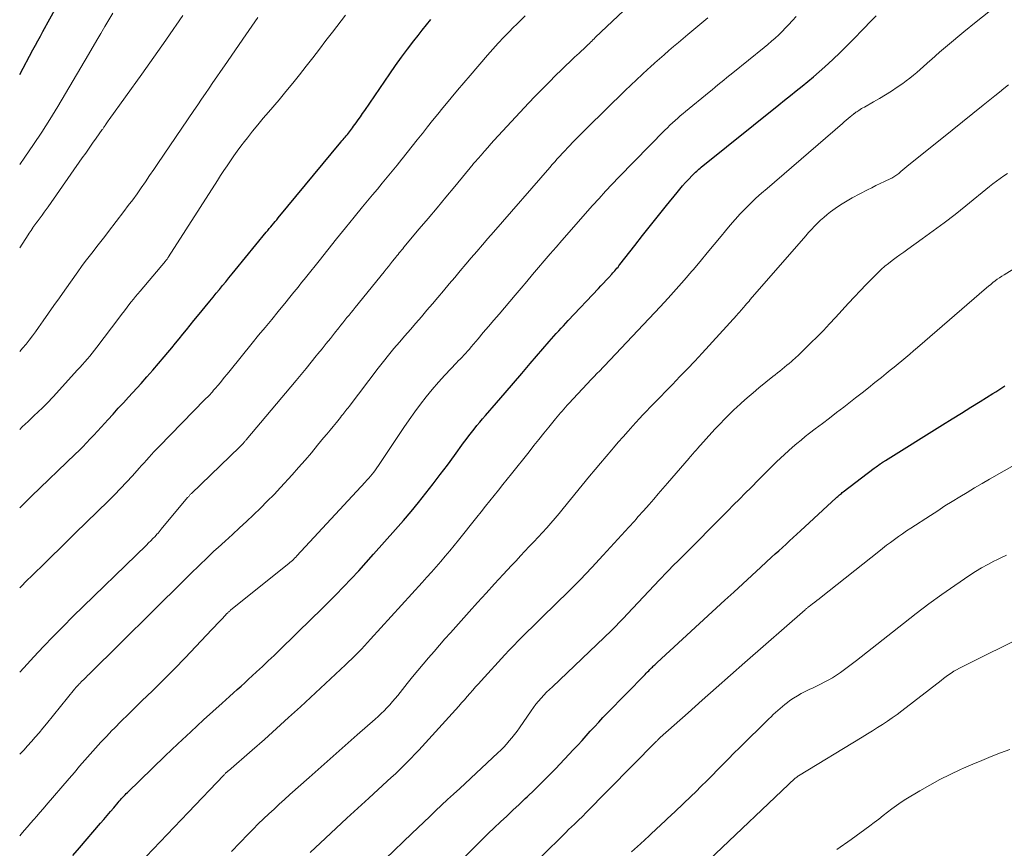
# Model space of a CAD drawing. Units: feet. Extents: x 1985000 to 1990021, y 555000 to 560000.
# Drawn here: x 1985000 to 1985126, y 558272 to 558378 of the extents above; entities that cross this region are included whole.
import ezdxf

# ---------------------------------------------------------------- set-up
doc = ezdxf.new("R2010")
doc.units = ezdxf.units.FT
doc.header["$LTSCALE"] = 100
doc.header["$MEASUREMENT"] = 0
doc.layers.add('CONTOUR INDEX', color=32, linetype='Continuous', lineweight=25)
doc.layers.add('CONTOUR INTERMEDIATE', color=40, linetype='Continuous', lineweight=15)

msp = doc.modelspace()

# ---------------------------------------------------------------- linework, layer by layer
at = {"layer": 'CONTOUR INDEX', "flags": 128}
for points, elevation in [([(1985000, 558371.12), (1985001.7, 558374.27), (1985002.02, 558374.86), (1985002.33, 558375.44), (1985002.65, 558376.03), (1985002.97, 558376.62), (1985006.57, 558383.18)], 760), ([(1985000, 558315.57), (1985000.76, 558316.31), (1985001.52, 558317.05), (1985007.13, 558322.45), (1985007.62, 558322.93), (1985008.1, 558323.41), (1985008.58, 558323.91), (1985009.05, 558324.4), (1985009.51, 558324.91), (1985009.98, 558325.41), (1985010.44, 558325.92), (1985010.9, 558326.43), (1985011.31, 558326.87), (1985011.97, 558327.6), (1985012.63, 558328.33), (1985013.3, 558329.05), (1985013.96, 558329.78), (1985015.55, 558331.52), (1985016.31, 558332.36), (1985017.06, 558333.2), (1985017.79, 558334.06), (1985018.52, 558334.92), (1985019, 558335.5), (1985019.48, 558336.08), (1985019.96, 558336.66), (1985020.43, 558337.24), (1985020.9, 558337.82), (1985021.37, 558338.4), (1985021.85, 558338.99), (1985022.32, 558339.57), (1985022.79, 558340.15), (1985024.37, 558342.07), (1985024.78, 558342.57), (1985025.18, 558343.07), (1985025.59, 558343.56), (1985025.99, 558344.06), (1985026.4, 558344.56), (1985026.81, 558345.05), (1985027.21, 558345.55), (1985027.62, 558346.05), (1985031.6, 558350.9), (1985031.79, 558351.13), (1985031.98, 558351.36), (1985032.17, 558351.59), (1985032.36, 558351.82), (1985032.55, 558352.05), (1985032.74, 558352.28), (1985032.93, 558352.51), (1985033.12, 558352.74), (1985041.17, 558362.44), (1985041.3, 558362.61), (1985041.44, 558362.77), (1985041.58, 558362.94), (1985041.72, 558363.1), (1985041.85, 558363.26), (1985041.99, 558363.43), (1985042.12, 558363.6), (1985042.26, 558363.76), (1985042.4, 558363.95), (1985042.53, 558364.12), (1985042.66, 558364.3), (1985042.79, 558364.48), (1985043.1, 558364.91), (1985043.38, 558365.31), (1985043.66, 558365.71), (1985043.93, 558366.11), (1985044.21, 558366.51), (1985047.41, 558371.19), (1985048.16, 558372.26), (1985048.93, 558373.33), (1985049.71, 558374.38), (1985050.51, 558375.43), (1985051.05, 558376.12), (1985051.59, 558376.81), (1985052.14, 558377.49), (1985052.69, 558378.17)], 780), ([(1985006.8, 558271), (1985007.68, 558272.01), (1985010.35, 558275.14), (1985010.78, 558275.64), (1985011.21, 558276.14), (1985011.63, 558276.64), (1985012.06, 558277.14), (1985012.62, 558277.81), (1985012.76, 558277.98), (1985012.91, 558278.14), (1985013.05, 558278.31), (1985013.2, 558278.47), (1985013.35, 558278.63), (1985013.5, 558278.79), (1985013.65, 558278.95), (1985013.81, 558279.1), (1985017.02, 558282.22), (1985018.64, 558283.77), (1985020.27, 558285.32), (1985021.92, 558286.86), (1985023.57, 558288.38), (1985025.93, 558290.53), (1985026.42, 558290.97), (1985026.9, 558291.4), (1985027.39, 558291.84), (1985027.88, 558292.28), (1985028.36, 558292.72), (1985028.85, 558293.16), (1985029.33, 558293.6), (1985029.81, 558294.04), (1985030.36, 558294.55), (1985031.11, 558295.25), (1985031.85, 558295.95), (1985032.59, 558296.66), (1985033.33, 558297.37), (1985037.49, 558301.42), (1985038.5, 558302.41), (1985039.51, 558303.42), (1985040.51, 558304.43), (1985041.49, 558305.45), (1985042.47, 558306.48), (1985043.44, 558307.52), (1985044.4, 558308.57), (1985045.35, 558309.63), (1985048.17, 558312.79), (1985049.17, 558313.93), (1985050.15, 558315.09), (1985051.11, 558316.26), (1985052.05, 558317.44), (1985052.98, 558318.64), (1985053.9, 558319.85), (1985054.8, 558321.06), (1985055.7, 558322.28), (1985056.87, 558323.9), (1985057.2, 558324.35), (1985057.54, 558324.79), (1985057.89, 558325.24), (1985058.24, 558325.67), (1985058.59, 558326.11), (1985058.95, 558326.54), (1985059.31, 558326.97), (1985059.68, 558327.39), (1985061.11, 558329.05), (1985062.19, 558330.3), (1985063.27, 558331.56), (1985064.35, 558332.81), (1985065.43, 558334.06), (1985067.86, 558336.89), (1985068.16, 558337.23), (1985068.46, 558337.57), (1985068.76, 558337.91), (1985069.07, 558338.25), (1985069.37, 558338.59), (1985069.68, 558338.92), (1985069.99, 558339.25), (1985070.3, 558339.58), (1985074.15, 558343.67), (1985074.48, 558344.03), (1985074.82, 558344.39), (1985075.15, 558344.75), (1985075.48, 558345.1), (1985075.88, 558345.53), (1985076.01, 558345.68), (1985076.15, 558345.82), (1985076.28, 558345.97), (1985076.41, 558346.13), (1985076.54, 558346.28), (1985076.67, 558346.43), (1985076.79, 558346.59), (1985076.91, 558346.75), (1985078.82, 558349.19), (1985079.83, 558350.48), (1985080.84, 558351.76), (1985081.86, 558353.04), (1985082.88, 558354.32), (1985084.24, 558356.01), (1985084.59, 558356.43), (1985084.95, 558356.86), (1985085.32, 558357.27), (1985085.7, 558357.68), (1985086.2, 558358.21), (1985086.34, 558358.34), (1985086.47, 558358.48), (1985086.61, 558358.61), (1985086.75, 558358.73), (1985086.9, 558358.86), (1985087.04, 558358.98), (1985087.19, 558359.1), (1985087.34, 558359.22), (1985097.28, 558367.21), (1985098.02, 558367.81), (1985098.77, 558368.41), (1985099.52, 558369.01), (1985100.26, 558369.61), (1985101, 558370.22), (1985101.73, 558370.83), (1985102.45, 558371.46), (1985103.16, 558372.1), (1985104.18, 558373.03), (1985105.14, 558373.94), (1985106.09, 558374.86), (1985107.02, 558375.8), (1985107.93, 558376.76), (1985108.21, 558377.06), (1985108.98, 558377.87), (1985109.77, 558378.65)], 800), ([(1985055.02, 558268.85), (1985058.48, 558272.28), (1985059.25, 558273.05), (1985060.03, 558273.81), (1985060.82, 558274.56), (1985061.61, 558275.32), (1985062.41, 558276.06), (1985063.2, 558276.81), (1985064, 558277.56), (1985064.79, 558278.31), (1985065.05, 558278.55), (1985065.96, 558279.43), (1985066.87, 558280.32), (1985067.76, 558281.22), (1985068.64, 558282.14), (1985070.97, 558284.59), (1985071.51, 558285.17), (1985072.06, 558285.75), (1985072.59, 558286.34), (1985073.12, 558286.93), (1985073.66, 558287.52), (1985074.2, 558288.1), (1985074.74, 558288.68), (1985075.29, 558289.25), (1985080.14, 558294.23), (1985080.29, 558294.39), (1985080.45, 558294.55), (1985080.6, 558294.7), (1985080.76, 558294.86), (1985080.88, 558294.98), (1985080.98, 558295.07), (1985081.08, 558295.17), (1985081.18, 558295.26), (1985081.27, 558295.36), (1985081.37, 558295.46), (1985081.47, 558295.55), (1985081.57, 558295.64), (1985081.67, 558295.74), (1985090.36, 558303.72), (1985091.51, 558304.78), (1985092.67, 558305.84), (1985093.82, 558306.9), (1985094.97, 558307.96), (1985096.36, 558309.24), (1985096.82, 558309.66), (1985097.28, 558310.08), (1985097.74, 558310.5), (1985098.2, 558310.92), (1985098.66, 558311.35), (1985099.12, 558311.77), (1985099.58, 558312.19), (1985100.04, 558312.61), (1985104.62, 558316.84), (1985104.73, 558316.94), (1985104.84, 558317.04), (1985104.95, 558317.14), (1985105.06, 558317.24), (1985105.18, 558317.33), (1985105.29, 558317.43), (1985105.41, 558317.52), (1985105.53, 558317.61), (1985109.51, 558320.65), (1985109.64, 558320.75), (1985109.77, 558320.85), (1985109.91, 558320.95), (1985110.04, 558321.05), (1985110.28, 558321.22), (1985110.3, 558321.23), (1985110.31, 558321.24), (1985110.33, 558321.25), (1985110.34, 558321.27), (1985110.42, 558321.32), (1985110.51, 558321.37), (1985110.67, 558321.47), (1985110.74, 558321.52), (1985110.81, 558321.56), (1985110.88, 558321.6), (1985110.95, 558321.65), (1985118.27, 558326.22), (1985119.47, 558326.97), (1985120.67, 558327.72), (1985121.87, 558328.47), (1985123.07, 558329.21), (1985124.69, 558330.21), (1985125.08, 558330.46), (1985125.47, 558330.71), (1985125.86, 558330.96), (1985126.24, 558331.22)], 820)]:
    msp.add_lwpolyline(points, dxfattribs=dict(at, elevation=elevation))
at = {"layer": 'CONTOUR INTERMEDIATE', "flags": 128}
for points, elevation in [([(1985000, 558294.49), (1985000.53, 558295.07), (1985001.81, 558296.47), (1985003.04, 558297.79), (1985004.28, 558299.09), (1985005.55, 558300.37), (1985006.83, 558301.64), (1985016.24, 558310.8), (1985016.52, 558311.08), (1985016.8, 558311.36), (1985017.07, 558311.64), (1985017.34, 558311.92), (1985017.59, 558312.19), (1985017.74, 558312.34), (1985017.88, 558312.5), (1985018.02, 558312.66), (1985018.15, 558312.82), (1985021.51, 558316.88), (1985021.57, 558316.95), (1985021.64, 558317.02), (1985021.7, 558317.09), (1985021.76, 558317.16), (1985021.82, 558317.23), (1985021.89, 558317.3), (1985021.95, 558317.36), (1985022.02, 558317.43), (1985028.16, 558323.35), (1985028.25, 558323.44), (1985028.34, 558323.52), (1985028.43, 558323.61), (1985028.51, 558323.7), (1985028.56, 558323.75), (1985028.62, 558323.82), (1985028.68, 558323.88), (1985028.74, 558323.95), (1985028.8, 558324.02), (1985028.85, 558324.09), (1985028.91, 558324.15), (1985028.97, 558324.22), (1985029.02, 558324.29), (1985035.41, 558331.88), (1985036.06, 558332.66), (1985036.72, 558333.45), (1985037.36, 558334.25), (1985038.01, 558335.04), (1985038.22, 558335.31), (1985038.75, 558335.97), (1985039.29, 558336.64), (1985039.82, 558337.3), (1985040.35, 558337.97), (1985040.89, 558338.65), (1985041.15, 558338.98), (1985041.41, 558339.3), (1985041.67, 558339.63), (1985041.94, 558339.95), (1985042.2, 558340.28), (1985042.47, 558340.6), (1985042.73, 558340.93), (1985042.99, 558341.25), (1985046.69, 558345.82), (1985046.97, 558346.16), (1985047.24, 558346.5), (1985047.52, 558346.85), (1985047.79, 558347.19), (1985048.04, 558347.51), (1985048.19, 558347.69), (1985048.33, 558347.88), (1985048.48, 558348.06), (1985048.63, 558348.24), (1985048.78, 558348.42), (1985048.93, 558348.61), (1985049.08, 558348.79), (1985049.23, 558348.97), (1985051.21, 558351.32), (1985052.34, 558352.67), (1985053.48, 558354.03), (1985054.61, 558355.39), (1985055.74, 558356.76), (1985058.1, 558359.62), (1985058.13, 558359.66), (1985058.17, 558359.7), (1985058.2, 558359.74), (1985058.23, 558359.78), (1985058.26, 558359.82), (1985058.29, 558359.85), (1985058.33, 558359.89), (1985058.36, 558359.93), (1985059.13, 558360.8), (1985059.55, 558361.28), (1985059.97, 558361.75), (1985060.39, 558362.21), (1985060.82, 558362.68), (1985065.21, 558367.43), (1985066.07, 558368.34), (1985066.94, 558369.25), (1985067.83, 558370.14), (1985068.72, 558371.02), (1985069.38, 558371.67), (1985069.96, 558372.22), (1985070.53, 558372.77), (1985071.11, 558373.32), (1985071.69, 558373.87), (1985072.54, 558374.67), (1985072.69, 558374.81), (1985072.84, 558374.96), (1985073, 558375.11), (1985073.15, 558375.25), (1985073.3, 558375.4), (1985073.45, 558375.55), (1985073.61, 558375.7), (1985073.76, 558375.84), (1985077.41, 558379.34)], 788), ([(1985000, 558359.6), (1985000.66, 558360.54), (1985001.75, 558362.13), (1985002.83, 558363.74), (1985003.87, 558365.37), (1985004.88, 558367.02), (1985005.88, 558368.68), (1985006.87, 558370.34), (1985007.85, 558372.01), (1985008.83, 558373.68), (1985009.9, 558375.52), (1985010.41, 558376.39), (1985010.91, 558377.26), (1985011.42, 558378.13), (1985011.93, 558379)], 764), ([(1985016.21, 558270.89), (1985018, 558272.77), (1985019.79, 558274.65), (1985021.58, 558276.52), (1985026.15, 558281.31), (1985026.2, 558281.37), (1985026.26, 558281.43), (1985026.32, 558281.49), (1985026.38, 558281.55), (1985026.43, 558281.6), (1985026.47, 558281.63), (1985026.51, 558281.67), (1985026.55, 558281.71), (1985026.59, 558281.74), (1985026.63, 558281.78), (1985026.67, 558281.81), (1985026.71, 558281.85), (1985026.75, 558281.88), (1985029.8, 558284.53), (1985031.37, 558285.9), (1985032.92, 558287.28), (1985034.46, 558288.68), (1985035.98, 558290.08), (1985041.73, 558295.45), (1985042.15, 558295.84), (1985042.57, 558296.24), (1985042.98, 558296.65), (1985043.38, 558297.05), (1985043.78, 558297.47), (1985044.18, 558297.88), (1985044.57, 558298.31), (1985044.96, 558298.73), (1985051.59, 558306.01), (1985052.19, 558306.67), (1985052.78, 558307.34), (1985053.37, 558308.01), (1985053.95, 558308.69), (1985054.53, 558309.37), (1985055.11, 558310.06), (1985055.67, 558310.75), (1985056.24, 558311.44), (1985058.59, 558314.38), (1985059.14, 558315.07), (1985059.7, 558315.77), (1985060.26, 558316.47), (1985060.81, 558317.16), (1985061.37, 558317.86), (1985061.92, 558318.56), (1985062.48, 558319.26), (1985063.03, 558319.95), (1985065.27, 558322.76), (1985065.9, 558323.55), (1985066.53, 558324.34), (1985067.17, 558325.13), (1985067.8, 558325.92), (1985068.66, 558326.98), (1985068.87, 558327.23), (1985069.08, 558327.49), (1985069.29, 558327.74), (1985069.51, 558327.98), (1985069.72, 558328.23), (1985069.94, 558328.47), (1985070.16, 558328.72), (1985070.38, 558328.96), (1985073.27, 558332.05), (1985073.38, 558332.17), (1985073.5, 558332.29), (1985073.62, 558332.41), (1985073.73, 558332.53), (1985073.85, 558332.66), (1985073.96, 558332.78), (1985074.08, 558332.9), (1985074.2, 558333.02), (1985082.06, 558341.34), (1985083.1, 558342.46), (1985084.13, 558343.59), (1985085.14, 558344.74), (1985086.13, 558345.9), (1985086.3, 558346.1), (1985087.2, 558347.17), (1985088.09, 558348.25), (1985088.98, 558349.32), (1985089.87, 558350.41), (1985090.43, 558351.09), (1985091.04, 558351.82), (1985091.67, 558352.54), (1985092.32, 558353.24), (1985092.98, 558353.92), (1985093.66, 558354.59), (1985094.35, 558355.25), (1985095.05, 558355.89), (1985095.77, 558356.52), (1985105.42, 558364.83), (1985105.67, 558365.05), (1985105.92, 558365.26), (1985106.17, 558365.47), (1985106.43, 558365.68), (1985106.83, 558366.02), (1985106.88, 558366.06), (1985106.94, 558366.1), (1985106.99, 558366.14), (1985107.04, 558366.19), (1985107.09, 558366.23), (1985107.15, 558366.27), (1985107.2, 558366.31), (1985107.26, 558366.34), (1985107.51, 558366.51), (1985107.69, 558366.62), (1985107.87, 558366.74), (1985108.06, 558366.84), (1985108.25, 558366.95), (1985109.43, 558367.6), (1985110.2, 558368.05), (1985110.96, 558368.51), (1985111.71, 558368.99), (1985112.44, 558369.49), (1985113.15, 558369.98), (1985113.61, 558370.32), (1985114.07, 558370.66), (1985114.52, 558371.02), (1985114.96, 558371.38), (1985115.4, 558371.76), (1985115.83, 558372.14), (1985116.26, 558372.52), (1985116.68, 558372.9), (1985116.84, 558373.05), (1985117.35, 558373.51), (1985117.86, 558373.96), (1985118.37, 558374.4), (1985118.89, 558374.84), (1985121, 558376.59), (1985122.58, 558377.89), (1985124.18, 558379.17)], 804), ([(1985000, 558325.63), (1985000.33, 558325.94), (1985001.08, 558326.64), (1985001.82, 558327.35), (1985002.94, 558328.41), (1985003.12, 558328.59), (1985003.3, 558328.76), (1985003.48, 558328.94), (1985003.65, 558329.12), (1985003.82, 558329.31), (1985003.99, 558329.49), (1985004.16, 558329.67), (1985004.33, 558329.86), (1985007.38, 558333.21), (1985007.71, 558333.57), (1985008.03, 558333.93), (1985008.35, 558334.3), (1985008.67, 558334.66), (1985008.98, 558335.03), (1985009.29, 558335.41), (1985009.59, 558335.79), (1985009.89, 558336.17), (1985012.69, 558339.88), (1985013.05, 558340.35), (1985013.41, 558340.82), (1985013.77, 558341.28), (1985014.13, 558341.75), (1985014.29, 558341.96), (1985014.57, 558342.32), (1985014.86, 558342.67), (1985015.14, 558343.02), (1985015.43, 558343.36), (1985018.69, 558347.21), (1985018.74, 558347.27), (1985018.79, 558347.33), (1985018.84, 558347.4), (1985018.89, 558347.46), (1985018.94, 558347.53), (1985018.99, 558347.6), (1985019.03, 558347.66), (1985019.08, 558347.73), (1985025.34, 558357.52), (1985025.75, 558358.16), (1985026.17, 558358.8), (1985026.59, 558359.43), (1985027.01, 558360.06), (1985027.44, 558360.69), (1985027.88, 558361.31), (1985028.34, 558361.92), (1985028.8, 558362.52), (1985029.19, 558363), (1985029.85, 558363.84), (1985030.53, 558364.67), (1985031.21, 558365.5), (1985031.9, 558366.31), (1985033.23, 558367.86), (1985034.12, 558368.92), (1985035, 558369.99), (1985035.86, 558371.07), (1985036.71, 558372.17), (1985037.56, 558373.27), (1985038.4, 558374.36), (1985039.25, 558375.46), (1985040.09, 558376.56), (1985041.76, 558378.73)], 776), ([(1985000, 558348.89), (1985001.08, 558350.57), (1985001.2, 558350.76), (1985001.33, 558350.95), (1985001.46, 558351.14), (1985001.59, 558351.34), (1985001.72, 558351.54), (1985001.78, 558351.63), (1985001.84, 558351.72), (1985001.91, 558351.8), (1985001.97, 558351.88), (1985002.04, 558351.97), (1985002.1, 558352.05), (1985002.17, 558352.13), (1985002.23, 558352.22), (1985002.63, 558352.75), (1985002.89, 558353.1), (1985003.15, 558353.46), (1985003.4, 558353.82), (1985003.66, 558354.17), (1985008.01, 558360.42), (1985008.46, 558361.05), (1985008.9, 558361.68), (1985009.35, 558362.32), (1985009.79, 558362.95), (1985010.58, 558364.05), (1985010.64, 558364.13), (1985010.69, 558364.2), (1985010.74, 558364.28), (1985010.8, 558364.36), (1985010.85, 558364.44), (1985010.9, 558364.52), (1985010.95, 558364.6), (1985011, 558364.68), (1985011.08, 558364.79), (1985011.17, 558364.93), (1985011.26, 558365.06), (1985011.35, 558365.2), (1985011.45, 558365.33), (1985015.65, 558371.15), (1985016.69, 558372.6), (1985017.72, 558374.06), (1985018.74, 558375.53), (1985019.75, 558377), (1985020.05, 558377.44), (1985020.9, 558378.7)], 768), ([(1985000, 558305.32), (1985000.01, 558305.32), (1985000.35, 558305.68), (1985000.7, 558306.03), (1985001.05, 558306.38), (1985001.41, 558306.73), (1985001.76, 558307.08), (1985003.09, 558308.37), (1985004.11, 558309.37), (1985005.13, 558310.36), (1985006.14, 558311.35), (1985007.16, 558312.35), (1985011.34, 558316.45), (1985012.14, 558317.24), (1985012.92, 558318.04), (1985013.69, 558318.86), (1985014.44, 558319.69), (1985015.31, 558320.65), (1985015.62, 558321), (1985015.94, 558321.35), (1985016.25, 558321.7), (1985016.57, 558322.06), (1985016.89, 558322.41), (1985017.21, 558322.75), (1985017.53, 558323.1), (1985017.86, 558323.44), (1985023.74, 558329.44), (1985023.91, 558329.61), (1985024.07, 558329.78), (1985024.23, 558329.95), (1985024.39, 558330.12), (1985024.55, 558330.29), (1985024.7, 558330.46), (1985024.85, 558330.64), (1985025.01, 558330.81), (1985025.47, 558331.36), (1985025.85, 558331.81), (1985026.22, 558332.26), (1985026.6, 558332.72), (1985026.97, 558333.17), (1985029.79, 558336.66), (1985030.62, 558337.69), (1985031.46, 558338.71), (1985032.29, 558339.73), (1985033.13, 558340.75), (1985034.13, 558341.97), (1985034.46, 558342.38), (1985034.8, 558342.79), (1985035.13, 558343.2), (1985035.47, 558343.61), (1985035.8, 558344.03), (1985036.13, 558344.44), (1985036.46, 558344.86), (1985036.79, 558345.27), (1985038.36, 558347.25), (1985039.48, 558348.66), (1985040.6, 558350.06), (1985041.73, 558351.45), (1985042.86, 558352.84), (1985043.93, 558354.14), (1985044.56, 558354.91), (1985045.19, 558355.68), (1985045.83, 558356.44), (1985046.46, 558357.2), (1985047.1, 558357.97), (1985047.73, 558358.73), (1985048.36, 558359.5), (1985048.98, 558360.28), (1985049.02, 558360.33), (1985049.66, 558361.13), (1985050.3, 558361.93), (1985050.94, 558362.73), (1985051.57, 558363.53), (1985051.6, 558363.57), (1985052.26, 558364.39), (1985052.91, 558365.21), (1985053.57, 558366.03), (1985054.23, 558366.84), (1985054.49, 558367.16), (1985055.29, 558368.13), (1985056.09, 558369.1), (1985056.9, 558370.06), (1985057.72, 558371.01), (1985059.95, 558373.6), (1985060.64, 558374.38), (1985061.33, 558375.15), (1985062.05, 558375.9), (1985062.77, 558376.65), (1985063.21, 558377.09), (1985063.73, 558377.61), (1985064.25, 558378.11), (1985064.77, 558378.62)], 784), ([(1985000, 558273.53), (1985000.19, 558273.75), (1985000.59, 558274.22), (1985000.99, 558274.68), (1985001.39, 558275.14), (1985001.8, 558275.61), (1985002.2, 558276.07), (1985002.6, 558276.53), (1985003, 558276.99), (1985003.4, 558277.46), (1985006.34, 558280.89), (1985007.01, 558281.67), (1985007.68, 558282.45), (1985008.35, 558283.23), (1985009.03, 558284.01), (1985009.71, 558284.78), (1985010.4, 558285.54), (1985011.11, 558286.28), (1985011.82, 558287.02), (1985012.13, 558287.33), (1985013.01, 558288.21), (1985013.89, 558289.08), (1985014.77, 558289.96), (1985015.66, 558290.82), (1985017.01, 558292.13), (1985018.43, 558293.52), (1985019.83, 558294.93), (1985021.21, 558296.36), (1985022.58, 558297.8), (1985024.63, 558299.98), (1985024.97, 558300.34), (1985025.31, 558300.69), (1985025.64, 558301.05), (1985025.98, 558301.41), (1985026.55, 558302.01), (1985026.61, 558302.07), (1985026.66, 558302.13), (1985026.72, 558302.18), (1985026.78, 558302.24), (1985026.84, 558302.29), (1985026.91, 558302.35), (1985026.97, 558302.4), (1985027.03, 558302.45), (1985034.31, 558308.29), (1985034.47, 558308.42), (1985034.63, 558308.55), (1985034.78, 558308.69), (1985034.94, 558308.83), (1985035.09, 558308.97), (1985035.23, 558309.12), (1985035.38, 558309.27), (1985035.52, 558309.42), (1985044.27, 558318.85), (1985044.5, 558319.1), (1985044.73, 558319.36), (1985044.95, 558319.63), (1985045.17, 558319.89), (1985045.38, 558320.16), (1985045.58, 558320.44), (1985045.78, 558320.72), (1985045.97, 558321), (1985048.53, 558324.85), (1985049.21, 558325.87), (1985049.91, 558326.87), (1985050.62, 558327.86), (1985051.35, 558328.85), (1985052.1, 558329.81), (1985052.87, 558330.76), (1985053.67, 558331.68), (1985054.49, 558332.58), (1985055.97, 558334.14), (1985056.2, 558334.4), (1985056.44, 558334.65), (1985056.68, 558334.9), (1985056.92, 558335.16), (1985057.16, 558335.41), (1985057.39, 558335.67), (1985057.62, 558335.93), (1985057.85, 558336.2), (1985058.74, 558337.25), (1985059.41, 558338.04), (1985060.08, 558338.83), (1985060.76, 558339.62), (1985061.43, 558340.41), (1985063.49, 558342.84), (1985064.24, 558343.72), (1985064.99, 558344.6), (1985065.73, 558345.48), (1985066.48, 558346.37), (1985067.22, 558347.25), (1985067.97, 558348.12), (1985068.73, 558349), (1985069.49, 558349.86), (1985073.41, 558354.32), (1985074.24, 558355.24), (1985075.08, 558356.16), (1985075.93, 558357.07), (1985076.79, 558357.96), (1985082.68, 558363.97), (1985083, 558364.29), (1985083.32, 558364.61), (1985083.65, 558364.91), (1985083.98, 558365.22), (1985084.32, 558365.52), (1985084.65, 558365.81), (1985085, 558366.1), (1985085.34, 558366.39), (1985088.35, 558368.86), (1985088.72, 558369.17), (1985089.1, 558369.48), (1985089.48, 558369.79), (1985089.86, 558370.1), (1985090.24, 558370.41), (1985090.62, 558370.72), (1985091, 558371.03), (1985091.38, 558371.33), (1985095.38, 558374.57), (1985095.86, 558374.97), (1985096.33, 558375.37), (1985096.8, 558375.79), (1985097.26, 558376.21), (1985097.71, 558376.64), (1985098.15, 558377.08), (1985098.57, 558377.53), (1985098.99, 558377.99), (1985099.05, 558378.05), (1985099.49, 558378.55)], 796), ([(1985000, 558335.63), (1985000.38, 558336.06), (1985000.81, 558336.57), (1985001.23, 558337.08), (1985001.64, 558337.6), (1985002.03, 558338.14), (1985002.42, 558338.68), (1985003.02, 558339.55), (1985003.71, 558340.54), (1985004.39, 558341.52), (1985005.08, 558342.5), (1985005.77, 558343.47), (1985007.46, 558345.84), (1985007.93, 558346.5), (1985008.41, 558347.15), (1985008.9, 558347.79), (1985009.4, 558348.43), (1985009.9, 558349.07), (1985010.39, 558349.71), (1985010.89, 558350.35), (1985011.38, 558350.99), (1985013.35, 558353.56), (1985013.92, 558354.31), (1985014.49, 558355.07), (1985015.04, 558355.83), (1985015.58, 558356.61), (1985016.12, 558357.38), (1985016.65, 558358.16), (1985017.19, 558358.94), (1985017.72, 558359.72), (1985022.33, 558366.52), (1985022.82, 558367.24), (1985023.3, 558367.95), (1985023.79, 558368.67), (1985024.28, 558369.38), (1985024.77, 558370.09), (1985025.25, 558370.81), (1985025.74, 558371.52), (1985026.23, 558372.23), (1985028.96, 558376.2), (1985029.74, 558377.32), (1985030.53, 558378.43)], 772), ([(1985000, 558283.99), (1985000, 558284), (1985000.51, 558284.53), (1985001.01, 558285.08), (1985001.51, 558285.63), (1985001.99, 558286.19), (1985002.48, 558286.75), (1985002.95, 558287.32), (1985003.42, 558287.89), (1985007.02, 558292.34), (1985007.1, 558292.43), (1985007.17, 558292.52), (1985007.25, 558292.6), (1985007.32, 558292.69), (1985007.4, 558292.77), (1985007.48, 558292.85), (1985007.56, 558292.93), (1985007.64, 558293.01), (1985007.75, 558293.12), (1985007.89, 558293.25), (1985008.02, 558293.38), (1985008.16, 558293.51), (1985008.29, 558293.65), (1985008.44, 558293.79), (1985008.57, 558293.93), (1985008.71, 558294.07), (1985008.85, 558294.21), (1985021.13, 558306.36), (1985021.66, 558306.88), (1985022.19, 558307.41), (1985022.73, 558307.93), (1985023.26, 558308.45), (1985023.8, 558308.97), (1985024.35, 558309.49), (1985024.89, 558310), (1985025.45, 558310.5), (1985026.35, 558311.32), (1985027.26, 558312.15), (1985028.17, 558312.99), (1985029.07, 558313.83), (1985029.97, 558314.68), (1985030.86, 558315.54), (1985031.73, 558316.41), (1985032.59, 558317.3), (1985033.43, 558318.2), (1985034.9, 558319.8), (1985035.74, 558320.73), (1985036.57, 558321.67), (1985037.38, 558322.63), (1985038.18, 558323.59), (1985038.95, 558324.53), (1985039.36, 558325.03), (1985039.77, 558325.52), (1985040.18, 558326.02), (1985040.58, 558326.52), (1985041.11, 558327.17), (1985041.25, 558327.35), (1985041.39, 558327.52), (1985041.53, 558327.7), (1985041.67, 558327.87), (1985041.81, 558328.05), (1985041.94, 558328.23), (1985042.08, 558328.4), (1985042.21, 558328.58), (1985045.95, 558333.48), (1985046.61, 558334.32), (1985047.28, 558335.16), (1985047.96, 558335.99), (1985048.66, 558336.81), (1985049.36, 558337.62), (1985050.06, 558338.43), (1985050.76, 558339.24), (1985051.47, 558340.05), (1985051.48, 558340.07), (1985052.19, 558340.89), (1985052.9, 558341.72), (1985053.6, 558342.55), (1985054.29, 558343.38), (1985055.04, 558344.27), (1985055.74, 558345.11), (1985056.44, 558345.95), (1985057.15, 558346.79), (1985057.86, 558347.62), (1985058.57, 558348.45), (1985059.29, 558349.28), (1985060, 558350.1), (1985060.72, 558350.93), (1985067.93, 558359.21), (1985068.25, 558359.58), (1985068.57, 558359.94), (1985068.89, 558360.3), (1985069.22, 558360.66), (1985069.55, 558361.02), (1985069.88, 558361.38), (1985070.21, 558361.73), (1985070.55, 558362.08), (1985070.8, 558362.35), (1985071.27, 558362.83), (1985071.74, 558363.3), (1985072.21, 558363.77), (1985072.69, 558364.24), (1985077.59, 558369.05), (1985078.31, 558369.74), (1985079.04, 558370.43), (1985079.77, 558371.12), (1985080.5, 558371.8), (1985080.8, 558372.07), (1985081.39, 558372.61), (1985081.99, 558373.14), (1985082.59, 558373.66), (1985083.19, 558374.18), (1985083.8, 558374.7), (1985084.41, 558375.21), (1985085.02, 558375.73), (1985085.63, 558376.24), (1985088.2, 558378.4)], 792), ([(1985027.15, 558271.52), (1985029.29, 558273.74), (1985029.93, 558274.4), (1985030.58, 558275.05), (1985031.25, 558275.7), (1985031.91, 558276.34), (1985032.59, 558276.97), (1985033.26, 558277.59), (1985033.95, 558278.21), (1985034.63, 558278.83), (1985037.1, 558281.02), (1985038.63, 558282.38), (1985040.17, 558283.74), (1985041.71, 558285.1), (1985043.25, 558286.46), (1985045.54, 558288.48), (1985045.93, 558288.83), (1985046.31, 558289.2), (1985046.69, 558289.57), (1985047.06, 558289.95), (1985047.42, 558290.34), (1985047.77, 558290.73), (1985048.11, 558291.13), (1985048.45, 558291.54), (1985049.67, 558293.07), (1985050.34, 558293.9), (1985051.02, 558294.72), (1985051.71, 558295.54), (1985052.4, 558296.35), (1985053.1, 558297.16), (1985053.8, 558297.97), (1985054.5, 558298.77), (1985055.21, 558299.57), (1985057.6, 558302.23), (1985058.68, 558303.43), (1985059.77, 558304.63), (1985060.86, 558305.83), (1985061.96, 558307.03), (1985063.03, 558308.2), (1985063.6, 558308.8), (1985064.16, 558309.41), (1985064.73, 558310.01), (1985065.3, 558310.61), (1985065.33, 558310.64), (1985065.88, 558311.23), (1985066.44, 558311.82), (1985066.99, 558312.42), (1985067.53, 558313.02), (1985068.07, 558313.63), (1985068.6, 558314.24), (1985069.12, 558314.86), (1985069.64, 558315.48), (1985073.03, 558319.62), (1985073.73, 558320.47), (1985074.44, 558321.32), (1985075.15, 558322.17), (1985075.87, 558323.02), (1985076.08, 558323.26), (1985076.7, 558323.98), (1985077.33, 558324.69), (1985077.96, 558325.4), (1985078.59, 558326.1), (1985078.97, 558326.52), (1985079.42, 558327.01), (1985079.87, 558327.5), (1985080.33, 558327.98), (1985080.79, 558328.46), (1985081.25, 558328.94), (1985081.71, 558329.42), (1985082.18, 558329.9), (1985082.65, 558330.38), (1985083.65, 558331.4), (1985084.61, 558332.39), (1985085.56, 558333.39), (1985086.51, 558334.39), (1985087.44, 558335.41), (1985091.89, 558340.27), (1985092.02, 558340.42), (1985092.15, 558340.56), (1985092.28, 558340.71), (1985092.41, 558340.86), (1985092.54, 558341.01), (1985092.67, 558341.16), (1985092.79, 558341.3), (1985092.92, 558341.45), (1985092.98, 558341.52), (1985093.14, 558341.71), (1985093.3, 558341.89), (1985093.46, 558342.08), (1985093.62, 558342.26), (1985100.73, 558350.43), (1985101.09, 558350.85), (1985101.47, 558351.25), (1985101.85, 558351.66), (1985102.23, 558352.05), (1985102.63, 558352.44), (1985103.03, 558352.81), (1985103.46, 558353.16), (1985103.89, 558353.5), (1985104.19, 558353.72), (1985104.79, 558354.15), (1985105.4, 558354.55), (1985106.03, 558354.93), (1985106.67, 558355.29), (1985108.65, 558356.32), (1985109.18, 558356.6), (1985109.72, 558356.87), (1985110.26, 558357.13), (1985110.8, 558357.4), (1985111.61, 558357.78), (1985111.75, 558357.85), (1985111.88, 558357.93), (1985112.02, 558358), (1985112.15, 558358.09), (1985112.27, 558358.17), (1985112.4, 558358.26), (1985112.52, 558358.36), (1985112.64, 558358.45), (1985112.92, 558358.68), (1985113.17, 558358.89), (1985113.43, 558359.1), (1985113.69, 558359.31), (1985113.95, 558359.52), (1985118.17, 558362.92), (1985119.49, 558363.99), (1985120.82, 558365.05), (1985122.15, 558366.12), (1985123.47, 558367.18), (1985124.97, 558368.38), (1985125.55, 558368.84), (1985126.13, 558369.31), (1985126.7, 558369.78)], 808), ([(1985037.23, 558271.41), (1985039.18, 558273.24), (1985040.56, 558274.53), (1985041.94, 558275.81), (1985043.33, 558277.08), (1985044.72, 558278.36), (1985047.1, 558280.53), (1985047.62, 558281.01), (1985048.14, 558281.49), (1985048.65, 558281.98), (1985049.16, 558282.47), (1985049.67, 558282.97), (1985050.16, 558283.48), (1985050.65, 558283.99), (1985051.13, 558284.51), (1985056.26, 558290.16), (1985056.63, 558290.56), (1985056.99, 558290.97), (1985057.35, 558291.38), (1985057.7, 558291.79), (1985058.06, 558292.2), (1985058.42, 558292.61), (1985058.78, 558293.01), (1985059.15, 558293.41), (1985062.16, 558296.72), (1985062.72, 558297.33), (1985063.3, 558297.94), (1985063.89, 558298.54), (1985064.48, 558299.13), (1985065.08, 558299.71), (1985065.67, 558300.29), (1985066.27, 558300.88), (1985066.87, 558301.46), (1985068.76, 558303.3), (1985070.3, 558304.82), (1985071.81, 558306.36), (1985073.3, 558307.92), (1985074.77, 558309.49), (1985078.07, 558313.1), (1985078.31, 558313.35), (1985078.54, 558313.61), (1985078.77, 558313.87), (1985079, 558314.13), (1985079.23, 558314.4), (1985079.46, 558314.66), (1985079.69, 558314.92), (1985079.92, 558315.18), (1985080.65, 558316.02), (1985081.24, 558316.7), (1985081.83, 558317.38), (1985082.42, 558318.06), (1985083.01, 558318.74), (1985085.79, 558321.95), (1985085.92, 558322.1), (1985086.05, 558322.26), (1985086.18, 558322.41), (1985086.32, 558322.56), (1985086.45, 558322.72), (1985086.58, 558322.87), (1985086.72, 558323.02), (1985086.86, 558323.17), (1985089.09, 558325.64), (1985089.71, 558326.31), (1985090.35, 558326.97), (1985091, 558327.62), (1985091.66, 558328.26), (1985091.76, 558328.36), (1985092.48, 558329.03), (1985093.22, 558329.69), (1985093.97, 558330.33), (1985094.73, 558330.96), (1985096.51, 558332.39), (1985096.81, 558332.63), (1985097.11, 558332.87), (1985097.41, 558333.11), (1985097.71, 558333.35), (1985098.01, 558333.59), (1985098.31, 558333.84), (1985098.6, 558334.09), (1985098.89, 558334.34), (1985099.05, 558334.48), (1985099.41, 558334.8), (1985099.78, 558335.13), (1985100.13, 558335.47), (1985100.48, 558335.81), (1985101.4, 558336.71), (1985102.2, 558337.51), (1985103, 558338.32), (1985103.77, 558339.14), (1985104.54, 558339.97), (1985106.2, 558341.79), (1985106.96, 558342.6), (1985107.72, 558343.41), (1985108.49, 558344.2), (1985109.26, 558344.99), (1985109.97, 558345.7), (1985110.41, 558346.12), (1985110.86, 558346.53), (1985111.33, 558346.91), (1985111.82, 558347.29), (1985112.31, 558347.65), (1985112.8, 558348.01), (1985113.3, 558348.36), (1985113.8, 558348.72), (1985115.66, 558350.04), (1985117.07, 558351.07), (1985118.48, 558352.11), (1985119.86, 558353.19), (1985121.23, 558354.28), (1985124.27, 558356.75), (1985124.72, 558357.11), (1985125.18, 558357.46), (1985125.64, 558357.8), (1985126.12, 558358.14), (1985126.6, 558358.45)], 812), ([(1985046.87, 558270.57), (1985050.25, 558273.82), (1985051.01, 558274.55), (1985051.77, 558275.28), (1985052.54, 558276.01), (1985053.3, 558276.73), (1985054.07, 558277.45), (1985054.84, 558278.17), (1985055.61, 558278.89), (1985056.39, 558279.61), (1985061.26, 558284.15), (1985061.64, 558284.52), (1985062.02, 558284.9), (1985062.38, 558285.29), (1985062.74, 558285.69), (1985063.08, 558286.1), (1985063.41, 558286.51), (1985063.73, 558286.94), (1985064.04, 558287.38), (1985065.53, 558289.55), (1985065.83, 558289.97), (1985066.14, 558290.39), (1985066.47, 558290.78), (1985066.81, 558291.17), (1985067.16, 558291.55), (1985067.52, 558291.93), (1985067.89, 558292.29), (1985068.26, 558292.65), (1985075.82, 558299.87), (1985076.35, 558300.38), (1985076.88, 558300.9), (1985077.39, 558301.43), (1985077.9, 558301.97), (1985082, 558306.35), (1985082.31, 558306.68), (1985082.62, 558307.01), (1985082.94, 558307.34), (1985083.25, 558307.66), (1985083.62, 558308.04), (1985083.75, 558308.18), (1985083.88, 558308.31), (1985084.01, 558308.44), (1985084.15, 558308.57), (1985084.28, 558308.7), (1985084.41, 558308.83), (1985084.55, 558308.96), (1985084.68, 558309.09), (1985090.74, 558315.19), (1985091.49, 558315.95), (1985092.23, 558316.7), (1985092.98, 558317.45), (1985093.73, 558318.2), (1985093.85, 558318.33), (1985094.53, 558319.02), (1985095.22, 558319.71), (1985095.91, 558320.39), (1985096.6, 558321.08), (1985096.99, 558321.46), (1985097.49, 558321.95), (1985098, 558322.43), (1985098.52, 558322.9), (1985099.04, 558323.36), (1985099.58, 558323.82), (1985100.12, 558324.26), (1985100.67, 558324.7), (1985101.22, 558325.13), (1985101.95, 558325.68), (1985102.86, 558326.38), (1985103.78, 558327.08), (1985104.69, 558327.78), (1985105.61, 558328.49), (1985107.12, 558329.66), (1985107.95, 558330.31), (1985108.77, 558330.97), (1985109.6, 558331.62), (1985110.42, 558332.28), (1985111.05, 558332.79), (1985111.56, 558333.2), (1985112.06, 558333.61), (1985112.56, 558334.02), (1985113.06, 558334.43), (1985113.56, 558334.85), (1985114.06, 558335.26), (1985114.55, 558335.68), (1985115.04, 558336.11), (1985123.89, 558343.77), (1985124.16, 558344), (1985124.43, 558344.22), (1985124.7, 558344.44), (1985124.98, 558344.66), (1985125.26, 558344.87), (1985125.55, 558345.07), (1985125.84, 558345.27), (1985126.14, 558345.46), (1985128.99, 558347.21)], 816), ([(1985066.86, 558270.89), (1985069.89, 558273.88), (1985070.07, 558274.06), (1985070.25, 558274.24), (1985070.43, 558274.41), (1985070.62, 558274.59), (1985070.8, 558274.76), (1985070.99, 558274.94), (1985071.17, 558275.11), (1985071.35, 558275.29), (1985071.49, 558275.42), (1985071.74, 558275.66), (1985071.99, 558275.9), (1985072.23, 558276.14), (1985072.48, 558276.39), (1985081.52, 558285.56), (1985081.57, 558285.62), (1985081.63, 558285.68), (1985081.69, 558285.74), (1985081.75, 558285.8), (1985081.8, 558285.85), (1985081.83, 558285.89), (1985081.87, 558285.93), (1985081.9, 558285.96), (1985081.94, 558286), (1985081.97, 558286.03), (1985082.01, 558286.07), (1985082.05, 558286.1), (1985082.08, 558286.13), (1985085.64, 558289.3), (1985087.45, 558290.91), (1985089.27, 558292.52), (1985091.09, 558294.13), (1985092.91, 558295.73), (1985100.64, 558302.51), (1985100.7, 558302.57), (1985100.77, 558302.62), (1985100.83, 558302.68), (1985100.9, 558302.73), (1985100.97, 558302.79), (1985101.03, 558302.84), (1985101.1, 558302.89), (1985101.17, 558302.94), (1985101.6, 558303.27), (1985101.88, 558303.48), (1985102.16, 558303.7), (1985102.44, 558303.92), (1985102.71, 558304.14), (1985110.08, 558309.99), (1985110.58, 558310.38), (1985111.08, 558310.77), (1985111.59, 558311.15), (1985112.1, 558311.52), (1985112.62, 558311.89), (1985113.13, 558312.25), (1985113.66, 558312.61), (1985114.19, 558312.96), (1985116.7, 558314.61), (1985117.64, 558315.21), (1985118.57, 558315.81), (1985119.51, 558316.4), (1985120.46, 558316.98), (1985121.41, 558317.56), (1985122.36, 558318.13), (1985123.32, 558318.69), (1985124.29, 558319.25), (1985129.91, 558322.46)], 824), ([(1985078.42, 558271.48), (1985079.54, 558272.51), (1985080.66, 558273.54), (1985081.78, 558274.58), (1985081.94, 558274.73), (1985082.98, 558275.69), (1985084, 558276.65), (1985085.02, 558277.62), (1985086.03, 558278.6), (1985086.63, 558279.18), (1985087.34, 558279.88), (1985088.04, 558280.58), (1985088.74, 558281.28), (1985089.43, 558281.99), (1985090.13, 558282.7), (1985090.82, 558283.4), (1985091.52, 558284.11), (1985092.23, 558284.8), (1985096, 558288.52), (1985096.28, 558288.8), (1985096.57, 558289.07), (1985096.86, 558289.34), (1985097.15, 558289.61), (1985097.45, 558289.87), (1985097.75, 558290.13), (1985098.06, 558290.38), (1985098.37, 558290.62), (1985098.71, 558290.86), (1985099.17, 558291.19), (1985099.65, 558291.49), (1985100.14, 558291.77), (1985100.65, 558292.03), (1985101.16, 558292.28), (1985101.67, 558292.52), (1985102.18, 558292.77), (1985102.69, 558293.02), (1985103.08, 558293.21), (1985103.62, 558293.49), (1985104.14, 558293.79), (1985104.66, 558294.11), (1985105.16, 558294.45), (1985105.2, 558294.48), (1985105.71, 558294.85), (1985106.22, 558295.22), (1985106.73, 558295.6), (1985107.22, 558295.99), (1985113.24, 558300.76), (1985114.86, 558302.02), (1985116.5, 558303.26), (1985118.16, 558304.45), (1985119.84, 558305.63), (1985121.76, 558306.94), (1985122.5, 558307.43), (1985123.26, 558307.89), (1985124.04, 558308.33), (1985124.83, 558308.74), (1985125.2, 558308.92), (1985125.82, 558309.22), (1985126.45, 558309.5)], 828), ([(1985088.31, 558270.42), (1985099.39, 558280.91), (1985099.46, 558280.98), (1985099.57, 558281.07), (1985099.62, 558281.11), (1985099.68, 558281.15), (1985099.73, 558281.18), (1985099.79, 558281.22), (1985107.97, 558286.2), (1985108.62, 558286.6), (1985109.27, 558287), (1985109.91, 558287.4), (1985110.56, 558287.81), (1985111.19, 558288.23), (1985111.82, 558288.66), (1985112.44, 558289.1), (1985113.04, 558289.56), (1985118.07, 558293.45), (1985118.39, 558293.7), (1985118.71, 558293.94), (1985119.04, 558294.17), (1985119.37, 558294.4), (1985119.71, 558294.62), (1985120.06, 558294.83), (1985120.41, 558295.03), (1985120.77, 558295.21), (1985129.11, 558299.35)], 832), ([(1985104.73, 558271.77), (1985106.53, 558273.05), (1985108.92, 558274.81), (1985109.5, 558275.24), (1985110.08, 558275.67), (1985110.64, 558276.12), (1985111.2, 558276.57), (1985111.77, 558277.01), (1985112.35, 558277.43), (1985112.94, 558277.84), (1985113.55, 558278.22), (1985115.33, 558279.3), (1985116.61, 558280.04), (1985117.91, 558280.75), (1985119.23, 558281.41), (1985120.57, 558282.03), (1985120.94, 558282.2), (1985122.12, 558282.71), (1985123.3, 558283.2), (1985124.48, 558283.69), (1985125.67, 558284.16), (1985126.87, 558284.6)], 836)]:
    msp.add_lwpolyline(points, dxfattribs=dict(at, elevation=elevation))

doc.saveas('drawing.dxf')
